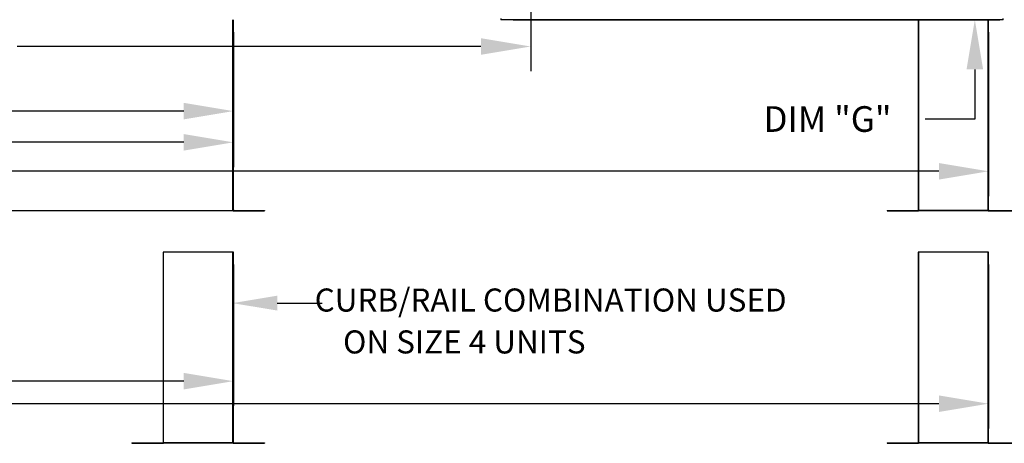
# Model space of a CAD drawing. Extents: x -1 to 1170, y -194 to 2.
# Drawn here: x 98 to 158, y -128 to -102 of the extents above; entities that cross this region are included whole.
import ezdxf

# ---------------------------------------------------------------- set-up
doc = ezdxf.new("R2010")
doc.units = 0
doc.header["$LTSCALE"] = 4
doc.header["$MEASUREMENT"] = 0
doc.layers.get('0').update_dxf_attribs({"linetype": 'CONTINUOUS'})
doc.layers.get('Defpoints').update_dxf_attribs({"linetype": 'CONTINUOUS'})
doc.styles.get("Standard").update_dxf_attribs({"font": 'TXT.shx', "height": 1.55})
doc.dimstyles.new('MOD', dxfattribs={"dimscale": 1.5, "dimtxt": 1.2, "dimasz": 2, "dimexe": 1, "dimexo": 0.5, "dimgap": 1, "dimtad": 0, "dimtih": 1, "dimtoh": 1, "dimzin": 0, "dimdsep": 46, "dimtxsty": 'Standard', "dimcen": 0.09, "dimadec": 0, "dimazin": 0, "dimtfac": 1, "dimtofl": 0, "dimtmove": 0, "dimatfit": 3, "dimfxl": 1, "dimtolj": 1, "dimtzin": 0, "dimarcsym": 0})

# ---------------------------------------------------------------- blocks, each defined once
blk = doc.blocks.new('*D18')
at = {"color": 0, "lineweight": -2, "transparency": 16777216}
for p, q in [((129.157, -97.481), (129.157, -105.584)), ((50.639, -103.216), (50.639, -105.584)), ((53.639, -104.084), (86.388, -104.084)), ((126.157, -104.084), (98.171, -104.084))]:
    blk.add_line(p, q, dxfattribs=at)
at = {"color": 0, "transparency": 16777216}
for points in [[(53.639, -103.584), (53.639, -104.584), (50.639, -104.084)], [(126.157, -103.584), (126.157, -104.584), (129.157, -104.084)]]:
    blk.add_solid(points, dxfattribs=at)
at = {"layer": 'Defpoints', "color": 0, "transparency": 16777216}
for p in [(129.157, -96.731), (50.639, -102.466), (129.157, -104.084)]:
    blk.add_point(p, dxfattribs=at)
at = {"color": 0, "transparency": 16777216, "insert": (92.28, -104.084), "char_height": 1.55, "attachment_point": 5}
blk.add_mtext('\\A1;DIM "H"', dxfattribs=at)
blk = doc.blocks.new('*D17')
at = {"color": 0, "lineweight": -2, "transparency": 16777216}
for p, q in [((19.346, -102.864), (19.346, -113.123)), ((156.786, -103.216), (156.786, -113.123)), ((22.346, -111.623), (82.174, -111.623)), ((153.786, -111.623), (93.958, -111.623))]:
    blk.add_line(p, q, dxfattribs=at)
at = {"color": 0, "transparency": 16777216}
for points in [[(22.346, -111.123), (22.346, -112.123), (19.346, -111.623)], [(153.786, -111.123), (153.786, -112.123), (156.786, -111.623)]]:
    blk.add_solid(points, dxfattribs=at)
at = {"layer": 'Defpoints', "color": 0, "transparency": 16777216}
for p in [(19.346, -102.114), (156.786, -102.466), (156.786, -111.623)]:
    blk.add_point(p, dxfattribs=at)
at = {"color": 0, "transparency": 16777216, "insert": (88.066, -111.623), "char_height": 1.55, "attachment_point": 5}
blk.add_mtext('\\A1;DIM "M"', dxfattribs=at)
blk = doc.blocks.new('*D16')
at = {"color": 0, "lineweight": -2, "transparency": 16777216}
for p, q in [((19.346, -102.864), (19.346, -111.373)), ((111.219, -103.217), (111.219, -111.373)), ((22.346, -109.873), (59.391, -109.873)), ((108.219, -109.873), (71.174, -109.873))]:
    blk.add_line(p, q, dxfattribs=at)
at = {"color": 0, "transparency": 16777216}
for points in [[(22.346, -109.373), (22.346, -110.373), (19.346, -109.873)], [(108.219, -109.373), (108.219, -110.373), (111.219, -109.873)]]:
    blk.add_solid(points, dxfattribs=at)
at = {"layer": 'Defpoints', "color": 0, "transparency": 16777216}
for p in [(19.346, -102.114), (111.219, -102.467), (111.219, -109.873)]:
    blk.add_point(p, dxfattribs=at)
at = {"color": 0, "transparency": 16777216, "insert": (65.283, -109.873), "char_height": 1.55, "attachment_point": 5}
blk.add_mtext('\\A1;DIM "L"', dxfattribs=at)
blk = doc.blocks.new('*D15')
at = {"color": 0, "lineweight": -2, "transparency": 16777216}
for p, q in [((111.219, -103.217), (111.219, -109.488)), ((51.686, -106.193), (51.686, -109.488)), ((54.686, -107.988), (75.561, -107.988)), ((108.219, -107.988), (87.344, -107.988))]:
    blk.add_line(p, q, dxfattribs=at)
at = {"color": 0, "transparency": 16777216}
for points in [[(54.686, -107.488), (54.686, -108.488), (51.686, -107.988)], [(108.219, -107.488), (108.219, -108.488), (111.219, -107.988)]]:
    blk.add_solid(points, dxfattribs=at)
at = {"layer": 'Defpoints', "color": 0, "transparency": 16777216}
for p in [(111.219, -102.467), (51.686, -105.443), (111.219, -107.988)]:
    blk.add_point(p, dxfattribs=at)
at = {"color": 0, "transparency": 16777216, "insert": (81.452, -107.988), "char_height": 1.55, "attachment_point": 5}
blk.add_mtext('\\A1;DIM "K"', dxfattribs=at)
blk = doc.blocks.new('*D3')
at = {"color": 0, "lineweight": -2, "transparency": 16777216}
for p, q in [((166.546, -96.819), (166.546, -93.819)), ((158.422, -99.819), (168.046, -99.819)), ((158.422, -102.466), (168.046, -102.466)), ((166.546, -105.466), (166.546, -108.466)), ((166.546, -108.466), (163.546, -108.466))]:
    blk.add_line(p, q, dxfattribs=at)
at = {"color": 0, "transparency": 16777216}
for points in [[(166.046, -96.819), (167.046, -96.819), (166.546, -99.819)], [(166.046, -105.466), (167.046, -105.466), (166.546, -102.466)]]:
    blk.add_solid(points, dxfattribs=at)
at = {"layer": 'Defpoints', "color": 0, "transparency": 16777216}
for p in [(157.672, -99.819), (166.546, -99.819), (157.672, -102.466)]:
    blk.add_point(p, dxfattribs=at)
at = {"color": 0, "transparency": 16777216, "insert": (160.238, -108.466), "char_height": 1.55, "attachment_point": 5}
blk.add_mtext('\\A1;DIM\\P"E"', dxfattribs=at)
blk = doc.blocks.new('*D2')
at = {"color": 0, "lineweight": -2, "transparency": 16777216}
for p, q in [((155.956, -93.808), (155.956, -90.808)), ((129.907, -96.808), (157.456, -96.808)), ((128.103, -102.466), (157.456, -102.466)), ((155.956, -105.466), (155.956, -108.466)), ((155.956, -108.466), (152.956, -108.466))]:
    blk.add_line(p, q, dxfattribs=at)
at = {"color": 0, "transparency": 16777216}
for points in [[(155.456, -93.808), (156.456, -93.808), (155.956, -96.808)], [(155.456, -105.466), (156.456, -105.466), (155.956, -102.466)]]:
    blk.add_solid(points, dxfattribs=at)
at = {"layer": 'Defpoints', "color": 0, "transparency": 16777216}
for p in [(129.157, -96.808), (127.353, -102.466), (155.956, -102.466)]:
    blk.add_point(p, dxfattribs=at)
at = {"color": 0, "transparency": 16777216, "insert": (147.064, -108.466), "char_height": 1.55, "attachment_point": 5}
blk.add_mtext('\\A1;DIM "G"', dxfattribs=at)
blk = doc.blocks.new('*D23')
at = {"color": 0, "lineweight": -2, "transparency": 16777216}
for p, q in [((19.346, -116.899), (19.346, -127.158)), ((156.786, -117.251), (156.786, -127.158)), ((22.346, -125.658), (82.174, -125.658)), ((153.786, -125.658), (93.958, -125.658))]:
    blk.add_line(p, q, dxfattribs=at)
at = {"color": 0, "transparency": 16777216}
for points in [[(22.346, -125.158), (22.346, -126.158), (19.346, -125.658)], [(153.786, -125.158), (153.786, -126.158), (156.786, -125.658)]]:
    blk.add_solid(points, dxfattribs=at)
at = {"layer": 'Defpoints', "color": 0, "transparency": 16777216}
for p in [(19.346, -116.149), (156.786, -116.501), (156.786, -125.658)]:
    blk.add_point(p, dxfattribs=at)
at = {"color": 0, "transparency": 16777216, "insert": (88.066, -125.658), "char_height": 1.55, "attachment_point": 5}
blk.add_mtext('\\A1;DIM "M"', dxfattribs=at)
blk = doc.blocks.new('*D25')
at = {"color": 0, "lineweight": -2, "transparency": 16777216}
for p, q in [((19.346, -116.899), (19.346, -125.797)), ((111.219, -117.252), (111.219, -125.797)), ((22.346, -124.297), (59.391, -124.297)), ((108.219, -124.297), (71.174, -124.297))]:
    blk.add_line(p, q, dxfattribs=at)
at = {"color": 0, "transparency": 16777216}
for points in [[(22.346, -123.797), (22.346, -124.797), (19.346, -124.297)], [(108.219, -123.797), (108.219, -124.797), (111.219, -124.297)]]:
    blk.add_solid(points, dxfattribs=at)
at = {"layer": 'Defpoints', "color": 0, "transparency": 16777216}
for p in [(19.346, -116.149), (111.219, -116.502), (111.219, -124.297)]:
    blk.add_point(p, dxfattribs=at)
at = {"color": 0, "transparency": 16777216, "insert": (65.283, -124.297), "char_height": 1.55, "attachment_point": 5}
blk.add_mtext('\\A1;DIM "L"', dxfattribs=at)

msp = doc.modelspace()

# ---------------------------------------------------------------- linework, layer by layer
at = {"color": 7, "linetype": 'Continuous'}
for p, q in [((111.185, -113.961), (111.185, -102.467)), ((111.219, -113.96), (111.219, -102.467)), ((127.353, -102.39), (127.353, -102.466)), ((157.672, -102.466), (127.353, -102.466)), ((152.543, -102.466), (152.543, -113.96)), ((152.577, -113.961), (152.577, -102.466)), ((156.752, -113.961), (156.752, -102.466)), ((156.786, -113.96), (156.786, -102.466)), ((157.672, -102.466), (157.672, -102.39)), ((111.185, -113.96), (111.214, -113.96)), ((111.185, -113.961), (111.185, -113.982)), ((111.185, -113.961), (111.219, -113.961)), ((111.185, -113.982), (111.185, -114.016)), ((111.214, -113.96), (111.219, -113.96)), ((111.219, -113.96), (111.219, -113.961)), ((111.241, -113.982), (113.105, -113.982)), ((111.241, -113.982), (111.241, -114.016)), ((111.241, -114.016), (113.105, -114.016)), ((113.105, -113.982), (113.105, -114.016)), ((150.657, -113.982), (152.521, -113.982)), ((150.657, -113.982), (150.657, -114.016)), ((150.657, -114.016), (152.521, -114.016)), ((152.521, -113.982), (152.521, -114.016)), ((152.543, -113.96), (152.543, -113.961)), ((152.547, -113.96), (152.543, -113.96)), ((152.577, -113.961), (152.543, -113.961)), ((152.547, -113.96), (152.577, -113.96)), ((152.577, -113.961), (156.752, -113.961)), ((152.577, -113.982), (152.577, -113.961)), ((156.752, -113.982), (152.577, -113.982)), ((152.577, -113.982), (152.577, -114.016)), ((156.752, -114.016), (152.577, -114.016)), ((156.752, -113.96), (156.781, -113.96)), ((156.752, -113.961), (156.786, -113.961)), ((156.752, -113.961), (156.752, -113.982)), ((156.752, -113.982), (156.752, -114.016)), ((156.781, -113.96), (156.786, -113.96)), ((156.786, -113.96), (156.786, -113.961)), ((156.807, -113.982), (158.672, -113.982)), ((156.807, -113.982), (156.807, -114.016)), ((156.807, -114.016), (158.672, -114.016)), ((106.976, -116.502), (106.976, -127.996)), ((107.01, -127.996), (107.01, -116.502)), ((111.185, -127.995), (111.185, -116.502)), ((111.219, -127.995), (111.219, -116.502)), ((152.543, -116.501), (152.543, -127.995)), ((152.577, -127.995), (152.577, -116.501)), ((156.752, -127.995), (156.752, -116.501)), ((156.786, -127.995), (156.786, -116.501)), ((105.09, -128.018), (106.954, -128.018)), ((105.09, -128.018), (105.09, -128.052)), ((105.09, -128.052), (106.954, -128.052)), ((106.954, -128.018), (106.954, -128.052)), ((107.01, -127.996), (106.976, -127.996)), ((106.976, -127.996), (106.976, -127.996)), ((106.981, -127.996), (106.976, -127.996)), ((106.981, -127.996), (107.01, -127.996)), ((107.01, -127.996), (111.185, -127.996)), ((107.01, -128.018), (107.01, -127.996)), ((111.185, -128.018), (107.01, -128.018)), ((107.01, -128.018), (107.01, -128.052)), ((111.185, -128.052), (107.01, -128.052)), ((111.185, -127.995), (111.185, -128.017)), ((111.185, -127.995), (111.214, -127.995)), ((111.185, -127.995), (111.219, -127.995)), ((111.185, -127.996), (111.185, -128.018)), ((111.185, -128.017), (111.185, -128.051)), ((111.185, -128.018), (111.185, -128.052)), ((111.214, -127.995), (111.219, -127.995)), ((111.219, -127.995), (111.219, -127.995)), ((111.241, -128.017), (113.105, -128.017)), ((111.241, -128.017), (111.241, -128.051)), ((111.241, -128.051), (113.105, -128.051)), ((113.105, -128.017), (113.105, -128.051)), ((150.657, -128.017), (152.521, -128.017)), ((150.657, -128.017), (150.657, -128.051)), ((150.657, -128.051), (152.521, -128.051)), ((152.521, -128.017), (152.521, -128.051)), ((152.547, -127.995), (152.543, -127.995)), ((152.543, -127.995), (152.543, -127.995)), ((152.577, -127.995), (152.543, -127.995)), ((152.547, -127.995), (152.577, -127.995)), ((152.577, -127.995), (156.752, -127.995)), ((152.577, -128.017), (152.577, -127.995)), ((156.752, -128.017), (152.577, -128.017)), ((152.577, -128.017), (152.577, -128.051)), ((156.752, -128.051), (152.577, -128.051)), ((156.752, -127.995), (156.786, -127.995)), ((156.752, -127.995), (156.781, -127.995)), ((156.752, -127.995), (156.752, -128.017)), ((156.752, -128.017), (156.752, -128.051)), ((156.781, -127.995), (156.786, -127.995)), ((156.786, -127.995), (156.786, -127.995)), ((156.807, -128.017), (158.672, -128.017)), ((156.807, -128.017), (156.807, -128.051)), ((156.807, -128.051), (158.672, -128.051))]:
    msp.add_line(p, q, dxfattribs=at)
at = {"color": 7}
for p, q in [((152.543, -102.466), (156.786, -102.466)), ((111.185, -114.016), (51.72, -114.017))]:
    msp.add_line(p, q, dxfattribs=at)
for p, q in [((111.219, -116.502), (106.976, -116.502)), ((156.786, -116.501), (152.543, -116.501)), ((113.866, -119.584), (116.585, -119.584))]:
    msp.add_line(p, q)
at = {"color": 7, "linetype": 'Continuous'}
for centre, radius, start, end in [((111.241, -113.961), 0.0559, 180, 270), ((111.241, -113.961), 0.0219, 180, 270), ((152.521, -113.961), 0.0559, 270, 0), ((152.521, -113.961), 0.0219, 270, 0), ((156.807, -113.961), 0.0559, 180, 270), ((156.807, -113.961), 0.0219, 180, 270), ((106.954, -127.996), 0.0559, 270, 0), ((106.954, -127.996), 0.0219, 270, 0), ((111.241, -127.995), 0.0559, 180, 270), ((111.241, -127.995), 0.0219, 180, 270), ((152.521, -127.995), 0.0219, 270, 0), ((152.521, -127.995), 0.0559, 270, 0), ((156.807, -127.995), 0.0559, 180, 270), ((156.807, -127.995), 0.0219, 180, 270)]:
    msp.add_arc(centre, radius, start, end, dxfattribs=at)
msp.add_solid([(113.866, -119.134), (113.866, -120.034), (111.166, -119.584)])

# ---------------------------------------------------------------- texts
at = {"linetype": 'Continuous'}
for s, p in [(' CURB/RAIL COMBINATION USED', (115.696, -120.094)), ('ON SIZE 4 UNITS', (117.835, -122.625))]:
    msp.add_text(s, height=1.39219, dxfattribs=at).set_placement(p)

# ---------------------------------------------------------------- dimensions: what is measured, and where the dimension line sits
at = {"color": 7}
for base, p1, p2, text, picture, middle in [((155.956, -102.466), (129.157, -96.808), (127.353, -102.466), 'DIM "G"', '*D2', (147.064, -108.466)), ((166.546, -99.819), (157.672, -102.466), (157.672, -99.819), 'DIM\\P"E"', '*D3', (160.238, -108.466))]:
    dim = msp.add_linear_dim(base=base, p1=p1, p2=p2, angle=90, text=text, dimstyle='MOD', dxfattribs=at)
    dim.commit()
    dim.dimension.update_dxf_attribs({"geometry": picture, "text_midpoint": middle, "dimtype": 160})
dim = msp.add_linear_dim(base=(129.157, -104.084), p1=(50.639, -102.466), p2=(129.157, -96.731), text='DIM "H"', dimstyle='MOD', dxfattribs=at)
dim.commit()
dim.dimension.update_dxf_attribs({"geometry": '*D18', "text_midpoint": (92.28, -104.084), "dimtype": 160})
for base, p1, p2, text, picture, middle in [((156.786, -111.623), (19.346, -102.114), (156.786, -102.466), 'DIM "M"', '*D17', (88.066, -111.623)), ((111.219, -109.873), (19.346, -102.114), (111.219, -102.467), 'DIM "L"', '*D16', (65.283, -109.873)), ((111.219, -107.988), (51.686, -105.443), (111.219, -102.467), 'DIM "K"', '*D15', (81.452, -107.988))]:
    dim = msp.add_linear_dim(base=base, p1=p1, p2=p2, text=text, dimstyle='MOD', dxfattribs=at)
    dim.commit()
    dim.dimension.update_dxf_attribs({"geometry": picture, "text_midpoint": middle})
dim = msp.add_linear_dim(base=(156.786, -125.658), p1=(19.346, -116.149), p2=(156.786, -116.501), text='DIM "M"', dimstyle='MOD')
dim.commit()
dim.dimension.update_dxf_attribs({"geometry": '*D23', "text_midpoint": (88.066, -125.658)})
dim = msp.add_linear_dim(base=(111.219, -124.297), p1=(19.346, -116.149), p2=(111.219, -116.502), text='DIM "L"', dimstyle='MOD')
dim.commit()
dim.dimension.update_dxf_attribs({"geometry": '*D25', "text_midpoint": (65.283, -124.297), "dimtype": 160})

doc.saveas('drawing.dxf')
